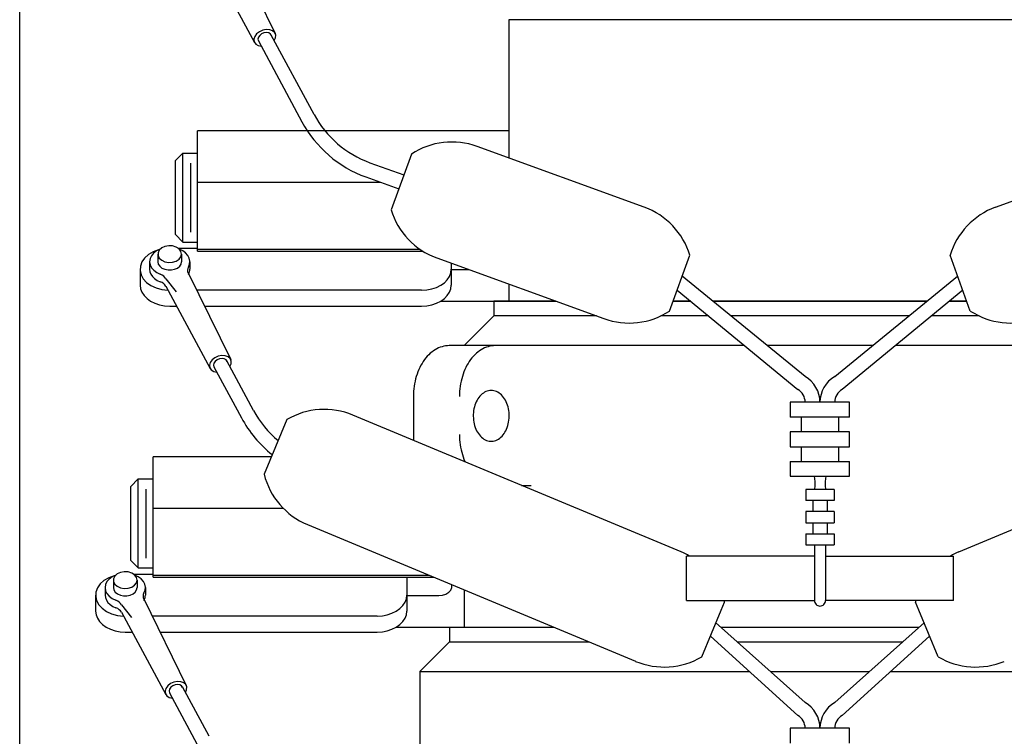
# Model space of a CAD drawing. Extents: x 0 to 79, y 0 to 122.
# Drawn here: x 16 to 25, y 99 to 105 of the extents above; entities that cross this region are included whole.
import ezdxf

# ---------------------------------------------------------------- set-up
doc = ezdxf.new("R2010")
doc.units = 0
doc.header["$MEASUREMENT"] = 0
doc.linetypes.add('SOLID', pattern=[0])
doc.layers.get('0').update_dxf_attribs({"linetype": 'SOLID'})

msp = doc.modelspace()

# ---------------------------------------------------------------- linework, layer by layer
at = {"linetype": 'Continuous'}
for p, q in [((16.4878, 95.2184), (16.4878, 112.9723)), ((18.2836, 105.9533), (18.6429, 105.2235)), ((18.0956, 105.8413), (18.4692, 105.1475)), ((25.8632, 105.3402), (20.6132, 105.3402)), ((20.6132, 105.3402), (20.6132, 104.1738)), ((18.5099, 105.2386), (18.4866, 105.2204)), ((18.5381, 105.2513), (18.5099, 105.2386)), ((18.5682, 105.257), (18.5381, 105.2513)), ((18.5693, 105.2311), (18.5485, 105.2285)), ((18.5969, 105.2552), (18.5682, 105.257)), ((18.5884, 105.228), (18.5693, 105.2311)), ((18.6213, 105.2461), (18.5969, 105.2552)), ((18.6386, 105.2306), (18.6213, 105.2461)), ((18.6471, 105.2104), (18.6386, 105.2306)), ((18.4706, 105.1985), (18.4637, 105.1754)), ((18.4637, 105.1754), (18.4665, 105.1534)), ((18.4665, 105.1534), (18.4788, 105.1349)), ((18.4866, 105.2204), (18.4706, 105.1985)), ((18.5013, 105.1927), (18.4974, 105.1766)), ((18.4974, 105.1766), (18.501, 105.1618)), ((18.501, 105.1618), (18.8685, 104.4792)), ((18.5121, 105.2079), (18.5013, 105.1927)), ((18.5286, 105.2204), (18.5121, 105.2079)), ((18.5485, 105.2285), (18.5286, 105.2204)), ((18.6033, 105.2195), (18.5884, 105.228)), ((18.612, 105.2068), (18.6033, 105.2195)), ((18.9706, 104.5413), (18.6102, 105.2108)), ((18.635, 105.1647), (18.6459, 105.1876)), ((18.6459, 105.1876), (18.6471, 105.2104)), ((18.4788, 105.1349), (18.4993, 105.1218)), ((18.4993, 105.1218), (18.5258, 105.1157)), ((17.9882, 103.3869), (17.9882, 104.4026)), ((20.6132, 104.4026), (17.9882, 104.4026)), ((21.7564, 103.7584), (20.3466, 104.2706)), ((24.7199, 103.7584), (26.1297, 104.2706)), ((17.8632, 104.2154), (17.8007, 104.1529)), ((17.8007, 103.5273), (17.8007, 104.1529)), ((17.8632, 103.4648), (17.8632, 104.2154)), ((17.8632, 104.2154), (17.9882, 104.2154)), ((19.7913, 104.2064), (19.6205, 103.7364)), ((17.9276, 104.1301), (17.9276, 103.5473)), ((19.4423, 104.1337), (19.7273, 104.0302)), ((19.4075, 104.0133), (19.6846, 103.9127)), ((17.9882, 103.9696), (19.5279, 103.9696)), ((17.8007, 103.5273), (17.8632, 103.4648)), ((17.6732, 103.405), (17.6428, 103.3903)), ((17.6855, 103.4145), (17.6652, 103.3962)), ((17.713, 103.4273), (17.6855, 103.4145)), ((17.7449, 103.433), (17.713, 103.4273)), ((17.7777, 103.4311), (17.7449, 103.433)), ((17.8079, 103.4217), (17.7777, 103.4311)), ((17.8321, 103.406), (17.8079, 103.4217)), ((17.8246, 103.412), (17.9882, 103.412)), ((17.8478, 103.3855), (17.8321, 103.406)), ((17.8627, 103.3908), (17.8332, 103.405)), ((17.8632, 103.4648), (17.9882, 103.4648)), ((17.9882, 103.4045), (19.8626, 103.4045)), ((17.5419, 103.3297), (17.5189, 103.297)), ((17.5739, 103.3584), (17.5419, 103.3297)), ((17.6136, 103.3819), (17.5739, 103.3584)), ((17.5871, 103.3244), (17.5832, 103.2986)), ((17.5987, 103.3491), (17.5871, 103.3244)), ((17.6176, 103.3714), (17.5987, 103.3491)), ((17.6592, 103.3991), (17.6136, 103.3819)), ((17.6428, 103.3903), (17.6176, 103.3714)), ((17.6532, 103.3625), (17.6532, 103.2989)), ((17.6652, 103.3962), (17.6546, 103.3742)), ((17.6546, 103.3742), (17.6546, 103.3509)), ((17.6546, 103.3509), (17.6652, 103.3289)), ((17.6652, 103.3289), (17.6855, 103.3105)), ((17.8079, 103.3033), (17.8321, 103.3191)), ((17.8321, 103.3191), (17.8478, 103.3396)), ((17.8532, 103.3625), (17.8478, 103.3855)), ((17.8478, 103.3396), (17.8532, 103.3625)), ((17.8532, 103.3625), (17.8532, 103.2989)), ((17.8874, 103.3727), (17.8627, 103.3908)), ((17.9062, 103.3513), (17.8874, 103.3727)), ((17.9183, 103.3277), (17.9062, 103.3513)), ((17.9231, 103.3027), (17.9183, 103.3277)), ((17.9882, 103.3869), (19.8894, 103.3869)), ((20.0051, 103.3307), (21.415, 102.8185)), ((21.9703, 102.8827), (22.141, 103.3527)), ((24.5061, 102.8827), (24.3354, 103.3527)), ((17.506, 103.2616), (17.5036, 103.225)), ((17.5189, 103.297), (17.506, 103.2616)), ((17.5832, 103.2989), (17.5832, 103.2352)), ((17.5832, 103.2986), (17.5873, 103.2728)), ((17.5832, 103.236), (17.5858, 103.2142)), ((17.5873, 103.2728), (17.5991, 103.2481)), ((17.5991, 103.2481), (17.6181, 103.2259)), ((17.6532, 103.2989), (17.6572, 103.279)), ((17.6572, 103.279), (17.6691, 103.2607)), ((17.6691, 103.2607), (17.6877, 103.2454)), ((17.6855, 103.3105), (17.713, 103.2978)), ((17.6877, 103.2454), (17.7117, 103.2346)), ((17.713, 103.2978), (17.7449, 103.2921)), ((17.7449, 103.2921), (17.7777, 103.294)), ((17.7777, 103.294), (17.8079, 103.3033)), ((17.7947, 103.2346), (17.8187, 103.2454)), ((17.8187, 103.2454), (17.8373, 103.2607)), ((17.8373, 103.2607), (17.8491, 103.279)), ((17.8491, 103.279), (17.8532, 103.2989)), ((17.9052, 103.241), (17.9032, 103.2281)), ((17.9106, 103.2535), (17.9052, 103.241)), ((17.9106, 103.2535), (17.9205, 103.2776)), ((17.9205, 103.2776), (17.9231, 103.3027)), ((17.9225, 103.2242), (17.9232, 103.236)), ((17.9232, 103.2989), (17.9232, 103.2352)), ((20.1282, 103.286), (20.1282, 103.1009)), ((17.5032, 103.2352), (17.5032, 103.1009)), ((17.5036, 103.225), (17.5119, 103.1889)), ((17.5119, 103.1889), (17.5306, 103.1548)), ((17.5306, 103.1548), (17.5587, 103.1242)), ((17.5858, 103.2142), (17.5939, 103.1932)), ((17.5939, 103.1932), (17.6074, 103.1735)), ((17.6074, 103.1735), (17.6256, 103.1558)), ((17.6181, 103.2259), (17.6434, 103.2071)), ((17.6256, 103.1558), (17.648, 103.1408)), ((17.6434, 103.2071), (17.6739, 103.1925)), ((17.6893, 103.1855), (17.6739, 103.1926)), ((17.7026, 103.1765), (17.6893, 103.1855)), ((17.7134, 103.1659), (17.7026, 103.1765)), ((17.7117, 103.2346), (17.739, 103.2289)), ((17.7213, 103.1542), (17.7134, 103.1659)), ((17.7213, 103.1542), (17.8063, 103.0454)), ((17.739, 103.2289), (17.7674, 103.2289)), ((17.7674, 103.2289), (17.7947, 103.2346)), ((17.9032, 103.2281), (17.9045, 103.2151)), ((17.9045, 103.2151), (17.9092, 103.2026)), ((17.9087, 103.2035), (18.2679, 102.4737)), ((17.9106, 103.1898), (17.9161, 103.201)), ((17.9161, 103.201), (17.9201, 103.2125)), ((17.9201, 103.2125), (17.9225, 103.2242)), ((20.0947, 103.1469), (20.1131, 103.1748)), ((20.1131, 103.1748), (20.1244, 103.2045)), ((20.1244, 103.2045), (20.1282, 103.2352)), ((20.1282, 103.2327), (20.2749, 103.2327)), ((23.1125, 102.33), (22.077, 103.1764)), ((23.3639, 102.33), (24.3994, 103.1764)), ((17.5032, 103.1009), (17.507, 103.0702)), ((17.507, 103.0702), (17.5183, 103.0404)), ((17.5587, 103.1242), (17.5952, 103.0982)), ((17.5952, 103.0982), (17.6384, 103.0782)), ((17.6384, 103.0782), (17.6866, 103.0649)), ((17.648, 103.1408), (17.6739, 103.1289)), ((17.6893, 103.1218), (17.6739, 103.1289)), ((17.7026, 103.1128), (17.6893, 103.1218)), ((17.7134, 103.1023), (17.7026, 103.1128)), ((17.7213, 103.0905), (17.7134, 103.1023)), ((17.7207, 103.0915), (18.0943, 102.3977)), ((19.9637, 103.0691), (20.0032, 103.0821)), ((20.0032, 103.0821), (20.0389, 103.0998)), ((20.0389, 103.0998), (20.0697, 103.1216)), ((20.0697, 103.1216), (20.0947, 103.1469)), ((20.1131, 103.0404), (20.1244, 103.0702)), ((20.1244, 103.0702), (20.1282, 103.1009)), ((20.6132, 103.1098), (20.6132, 102.9651)), ((17.5183, 103.0404), (17.5367, 103.0125)), ((17.5367, 103.0125), (17.5617, 102.9873)), ((17.5617, 102.9873), (17.5925, 102.9655)), ((17.6866, 103.0649), (17.7376, 103.0588)), ((19.8782, 103.0585), (17.9801, 103.0585)), ((17.9833, 103.0585), (17.9882, 103.0585)), ((19.8782, 103.0585), (19.9216, 103.0612)), ((19.9216, 103.0612), (19.9637, 103.0691)), ((20.0389, 102.9655), (20.0697, 102.9873)), ((20.0697, 102.9873), (20.0947, 103.0125)), ((20.0947, 103.0125), (20.1131, 103.0404)), ((22.0343, 103.0589), (23.0507, 102.2214)), ((24.4421, 103.0589), (23.4257, 102.2214)), ((17.5925, 102.9655), (17.6282, 102.9478)), ((17.6282, 102.9478), (17.6677, 102.9348)), ((17.6677, 102.9348), (17.7098, 102.9268)), ((17.7098, 102.9268), (17.7532, 102.9241)), ((17.7532, 102.9241), (17.8069, 102.9241)), ((18.0525, 102.9241), (19.8782, 102.9241)), ((19.8782, 102.9241), (19.9216, 102.9268)), ((19.9216, 102.9268), (19.9637, 102.9348)), ((19.9637, 102.9348), (20.0032, 102.9478)), ((20.0032, 102.9478), (20.0389, 102.9655)), ((20.0391, 102.9656), (21.01, 102.9656)), ((21.01, 102.9656), (20.4883, 102.9656)), ((20.4883, 102.9656), (20.4883, 102.8406)), ((20.8633, 102.9656), (21.01, 102.9656)), ((22.0004, 102.9656), (22.1476, 102.9656)), ((22.1476, 102.9656), (22.0004, 102.9656)), ((22.3349, 102.9656), (24.1415, 102.9656)), ((22.3349, 102.9656), (24.1415, 102.9656)), ((24.1415, 102.9656), (22.3349, 102.9656)), ((24.3288, 102.9656), (24.476, 102.9656)), ((24.3288, 102.9656), (24.476, 102.9656)), ((24.476, 102.9656), (24.3288, 102.9656)), ((20.2383, 102.5906), (20.4883, 102.8406)), ((21.3541, 102.8406), (20.4883, 102.8406)), ((22.2992, 102.8406), (21.895, 102.8406)), ((23.9885, 102.8406), (22.4878, 102.8406)), ((24.5814, 102.8406), (24.1771, 102.8406)), ((20.0207, 102.571), (20.0062, 102.5639)), ((20.0355, 102.5769), (20.0207, 102.571)), ((20.0504, 102.5818), (20.0355, 102.5769)), ((20.0655, 102.5857), (20.0504, 102.5818)), ((20.0808, 102.5884), (20.0655, 102.5857)), ((20.0961, 102.5901), (20.0808, 102.5884)), ((20.1114, 102.5906), (20.0961, 102.5901)), ((20.8975, 102.5906), (20.1114, 102.5906)), ((22.6026, 102.5906), (20.2382, 102.5906)), ((20.4094, 102.571), (20.3949, 102.5639)), ((20.4242, 102.5769), (20.4094, 102.571)), ((20.4391, 102.5818), (20.4242, 102.5769)), ((20.4542, 102.5857), (20.4391, 102.5818)), ((20.4695, 102.5884), (20.4542, 102.5857)), ((20.4848, 102.5901), (20.4695, 102.5884)), ((20.5001, 102.5906), (20.4848, 102.5901)), ((23.6827, 102.5906), (22.7937, 102.5906)), ((26.2384, 102.5906), (23.8737, 102.5906)), ((18.135, 102.4888), (18.1117, 102.4706)), ((18.1632, 102.5015), (18.135, 102.4888)), ((18.1933, 102.5072), (18.1632, 102.5015)), ((18.222, 102.5054), (18.1933, 102.5072)), ((18.2463, 102.4963), (18.222, 102.5054)), ((18.2637, 102.4808), (18.2463, 102.4963)), ((19.9259, 102.5009), (19.914, 102.4872)), ((19.9383, 102.5138), (19.9259, 102.5009)), ((19.9511, 102.5257), (19.9383, 102.5138)), ((19.9643, 102.5368), (19.9511, 102.5257)), ((19.978, 102.5468), (19.9643, 102.5368)), ((19.9919, 102.5559), (19.978, 102.5468)), ((20.0062, 102.5639), (19.9919, 102.5559)), ((20.3146, 102.5009), (20.3027, 102.4872)), ((20.327, 102.5138), (20.3146, 102.5009)), ((20.3398, 102.5257), (20.327, 102.5138)), ((20.353, 102.5368), (20.3398, 102.5257)), ((20.3666, 102.5468), (20.353, 102.5368)), ((20.3806, 102.5559), (20.3666, 102.5468)), ((20.3949, 102.5639), (20.3806, 102.5559)), ((18.0957, 102.4487), (18.0887, 102.4256)), ((18.0887, 102.4256), (18.0916, 102.4036)), ((18.1117, 102.4706), (18.0957, 102.4487)), ((18.1263, 102.4429), (18.1225, 102.4268)), ((18.1225, 102.4268), (18.1261, 102.412)), ((18.1261, 102.412), (18.3574, 101.9824)), ((18.1372, 102.4581), (18.1263, 102.4429)), ((18.1536, 102.4706), (18.1372, 102.4581)), ((18.1736, 102.4787), (18.1536, 102.4706)), ((18.1944, 102.4813), (18.1736, 102.4787)), ((18.2135, 102.4782), (18.1944, 102.4813)), ((18.2283, 102.4698), (18.2135, 102.4782)), ((18.2371, 102.457), (18.2283, 102.4698)), ((18.4595, 102.0445), (18.2353, 102.461)), ((18.2601, 102.4149), (18.271, 102.4378)), ((18.2722, 102.4606), (18.2637, 102.4808)), ((18.271, 102.4378), (18.2722, 102.4606)), ((19.8627, 102.4069), (19.8542, 102.3887)), ((19.8718, 102.4244), (19.8627, 102.4069)), ((19.8815, 102.4412), (19.8718, 102.4244)), ((19.8918, 102.4573), (19.8815, 102.4412)), ((19.9026, 102.4727), (19.8918, 102.4573)), ((19.914, 102.4872), (19.9026, 102.4727)), ((20.2514, 102.4069), (20.2429, 102.3887)), ((20.2605, 102.4244), (20.2514, 102.4069)), ((20.2702, 102.4412), (20.2605, 102.4244)), ((20.2805, 102.4573), (20.2702, 102.4412)), ((20.2913, 102.4727), (20.2805, 102.4573)), ((20.3027, 102.4872), (20.2913, 102.4727)), ((18.0916, 102.4036), (18.1039, 102.3851)), ((18.1039, 102.3851), (18.1244, 102.372)), ((18.1244, 102.372), (18.1509, 102.3659)), ((19.8329, 102.331), (19.8272, 102.3109)), ((19.8393, 102.3508), (19.8329, 102.331)), ((19.8464, 102.37), (19.8393, 102.3508)), ((19.8542, 102.3887), (19.8464, 102.37)), ((20.2216, 102.331), (20.2159, 102.3109)), ((20.228, 102.3508), (20.2216, 102.331)), ((20.2351, 102.37), (20.228, 102.3508)), ((20.2429, 102.3887), (20.2351, 102.37)), ((19.8146, 102.2483), (19.8118, 102.2269)), ((19.818, 102.2694), (19.8146, 102.2483)), ((19.8223, 102.2903), (19.818, 102.2694)), ((19.8272, 102.3109), (19.8223, 102.2903)), ((20.2033, 102.2483), (20.2005, 102.2269)), ((20.2067, 102.2694), (20.2033, 102.2483)), ((20.211, 102.2903), (20.2067, 102.2694)), ((20.2159, 102.3109), (20.211, 102.2903)), ((19.8087, 102.1837), (19.8084, 102.162)), ((19.8084, 102.162), (19.8084, 101.8406)), ((19.8099, 102.2054), (19.8087, 102.1837)), ((19.8118, 102.2269), (19.8099, 102.2054)), ((20.1974, 102.1837), (20.1971, 102.162)), ((20.1986, 102.2054), (20.1974, 102.1837)), ((20.2005, 102.2269), (20.1986, 102.2054)), ((20.3698, 102.1648), (20.3612, 102.1541)), ((20.379, 102.1745), (20.3698, 102.1648)), ((20.3886, 102.1832), (20.379, 102.1745)), ((20.3987, 102.1909), (20.3886, 102.1832)), ((20.4092, 102.1975), (20.3987, 102.1909)), ((20.42, 102.2029), (20.4092, 102.1975)), ((20.4311, 102.2071), (20.42, 102.2029)), ((20.4424, 102.2102), (20.4311, 102.2071)), ((20.4538, 102.212), (20.4424, 102.2102)), ((20.4652, 102.2126), (20.4538, 102.212)), ((20.4767, 102.212), (20.4652, 102.2126)), ((20.4881, 102.2102), (20.4767, 102.212)), ((20.4993, 102.2071), (20.4881, 102.2102)), ((20.5104, 102.2029), (20.4993, 102.2071)), ((20.5212, 102.1975), (20.5104, 102.2029)), ((20.5317, 102.1909), (20.5212, 102.1975)), ((20.5418, 102.1832), (20.5317, 102.1909)), ((20.5515, 102.1745), (20.5418, 102.1832)), ((20.5607, 102.1648), (20.5515, 102.1745)), ((20.5693, 102.1541), (20.5607, 102.1648)), ((20.3234, 102.0737), (20.3198, 102.0583)), ((20.3278, 102.0887), (20.3234, 102.0737)), ((20.333, 102.1031), (20.3278, 102.0887)), ((20.339, 102.117), (20.333, 102.1031)), ((20.3457, 102.1301), (20.339, 102.117)), ((20.3531, 102.1425), (20.3457, 102.1301)), ((20.3612, 102.1541), (20.3531, 102.1425)), ((20.5773, 102.1425), (20.5693, 102.1541)), ((20.5847, 102.1301), (20.5773, 102.1425)), ((20.5914, 102.117), (20.5847, 102.1301)), ((20.5974, 102.1031), (20.5914, 102.117)), ((20.6026, 102.0887), (20.5974, 102.1031)), ((20.6071, 102.0737), (20.6026, 102.0887)), ((20.6107, 102.0583), (20.6071, 102.0737)), ((23.4882, 102.1131), (22.9882, 102.1131)), ((23.4882, 102.1131), (22.9882, 102.1131)), ((22.9882, 102.1131), (22.9882, 101.9881)), ((23.4882, 101.9881), (23.4882, 102.1131)), ((21.9992, 100.879), (19.2991, 102.0047)), ((20.3139, 102.0105), (20.3137, 101.9943)), ((20.3137, 101.9943), (20.3144, 101.9781)), ((20.315, 102.0266), (20.3139, 102.0105)), ((20.317, 102.0426), (20.315, 102.0266)), ((20.3198, 102.0583), (20.317, 102.0426)), ((20.6135, 102.0426), (20.6107, 102.0583)), ((20.6154, 102.0266), (20.6135, 102.0426)), ((20.6165, 102.0105), (20.6154, 102.0266)), ((20.6161, 101.9781), (20.6167, 101.9943)), ((20.6167, 101.9943), (20.6165, 102.0105)), ((24.4772, 100.879), (27.1773, 102.0047)), ((18.7414, 101.9664), (18.549, 101.5049)), ((20.3144, 101.9781), (20.3159, 101.962)), ((20.3159, 101.962), (20.3183, 101.9461)), ((20.3183, 101.9461), (20.3215, 101.9306)), ((20.3215, 101.9306), (20.3255, 101.9154)), ((20.3255, 101.9154), (20.3303, 101.9007)), ((20.6001, 101.9007), (20.6049, 101.9154)), ((20.6049, 101.9154), (20.609, 101.9306)), ((20.609, 101.9306), (20.6122, 101.9461)), ((20.6122, 101.9461), (20.6146, 101.962)), ((20.6146, 101.962), (20.6161, 101.9781)), ((23.4882, 101.9881), (22.9882, 101.9881)), ((23.0782, 101.9881), (23.0782, 101.8631)), ((23.3982, 101.8631), (23.3982, 101.9881)), ((19.8084, 101.8406), (19.8087, 101.8188)), ((20.1971, 101.8406), (20.1974, 101.8188)), ((20.3303, 101.9007), (20.3359, 101.8865)), ((20.3359, 101.8865), (20.3423, 101.873)), ((20.3423, 101.873), (20.3493, 101.8602)), ((20.3493, 101.8602), (20.3571, 101.8482)), ((20.3571, 101.8482), (20.3654, 101.8371)), ((20.3654, 101.8371), (20.3743, 101.8269)), ((20.3743, 101.8269), (20.3837, 101.8176)), ((20.5467, 101.8176), (20.5561, 101.8269)), ((20.5561, 101.8269), (20.565, 101.8371)), ((20.565, 101.8371), (20.5734, 101.8482)), ((20.5734, 101.8482), (20.5811, 101.8602)), ((20.5811, 101.8602), (20.5882, 101.873)), ((20.5882, 101.873), (20.5945, 101.8865)), ((20.5945, 101.8865), (20.6001, 101.9007)), ((23.4882, 101.8631), (22.9882, 101.8631)), ((22.9882, 101.8631), (22.9882, 101.7381)), ((23.4882, 101.7381), (23.4882, 101.8631)), ((19.8087, 101.8188), (19.8099, 101.7972)), ((19.8099, 101.7972), (19.8104, 101.7915)), ((20.1974, 101.8188), (20.1986, 101.7972)), ((20.1986, 101.7972), (20.2005, 101.7756)), ((20.2005, 101.7756), (20.2033, 101.7543)), ((20.2033, 101.7543), (20.2067, 101.7331)), ((20.3837, 101.8176), (20.3936, 101.8094)), ((20.3936, 101.8094), (20.4039, 101.8023)), ((20.4039, 101.8023), (20.4146, 101.7963)), ((20.4146, 101.7963), (20.4255, 101.7915)), ((20.4255, 101.7915), (20.4367, 101.7878)), ((20.4367, 101.7878), (20.4481, 101.7854)), ((20.4481, 101.7854), (20.4595, 101.7842)), ((20.4595, 101.7842), (20.471, 101.7842)), ((20.471, 101.7842), (20.4824, 101.7854)), ((20.4824, 101.7854), (20.4937, 101.7878)), ((20.4937, 101.7878), (20.5049, 101.7915)), ((20.5049, 101.7915), (20.5159, 101.7963)), ((20.5159, 101.7963), (20.5265, 101.8023)), ((20.5265, 101.8023), (20.5368, 101.8094)), ((20.5368, 101.8094), (20.5467, 101.8176)), ((20.2067, 101.7331), (20.211, 101.7122)), ((20.211, 101.7122), (20.2159, 101.6917)), ((20.2159, 101.6917), (20.2216, 101.6715)), ((20.2216, 101.6715), (20.228, 101.6518)), ((22.9882, 101.7381), (23.4882, 101.7381)), ((23.0782, 101.7381), (23.0782, 101.6131)), ((23.3982, 101.6131), (23.3982, 101.7381)), ((17.6132, 100.6372), (17.6132, 101.6529)), ((18.6107, 101.6529), (17.6132, 101.6529)), ((20.228, 101.6518), (20.2351, 101.6326)), ((20.2351, 101.6326), (20.2429, 101.6138)), ((20.2429, 101.6138), (20.2444, 101.6106)), ((22.9882, 101.6131), (23.4882, 101.6131)), ((22.9882, 101.6131), (22.9882, 101.4881)), ((23.4882, 101.4881), (23.4882, 101.6131)), ((17.4882, 101.4657), (17.4257, 101.4032)), ((17.4882, 100.7151), (17.4882, 101.4657)), ((17.4882, 101.4657), (17.6132, 101.4657)), ((20.7209, 101.412), (20.8032, 101.412)), ((22.9882, 101.4881), (23.4882, 101.4881)), ((23.1884, 101.4881), (23.1948, 101.4448)), ((23.1943, 101.4114), (23.1913, 101.3781)), ((23.1948, 101.4448), (23.1943, 101.4114)), ((23.288, 101.4881), (23.2815, 101.4448)), ((23.2815, 101.4448), (23.282, 101.4114)), ((23.282, 101.4114), (23.2851, 101.3781)), ((17.4257, 100.7776), (17.4257, 101.4032)), ((17.5526, 101.3804), (17.5526, 100.7976)), ((23.3582, 101.3781), (23.1182, 101.3781)), ((23.1182, 101.3781), (23.1182, 101.2844)), ((23.3582, 101.3781), (23.3582, 101.2844)), ((23.3582, 101.2844), (23.1182, 101.2844)), ((23.1782, 101.2844), (23.1782, 101.1906)), ((23.2982, 101.2844), (23.2982, 101.1906)), ((17.6132, 101.2199), (18.7096, 101.2199)), ((23.3582, 101.1906), (23.1182, 101.1906)), ((23.1182, 101.1906), (23.1182, 101.0969)), ((23.3582, 101.1906), (23.3582, 101.0969)), ((18.9143, 101.0817), (21.6833, 99.9273)), ((23.1182, 101.0969), (23.3582, 101.0969)), ((23.1782, 101.0969), (23.1782, 101.0031)), ((23.2982, 101.0969), (23.2982, 101.0031)), ((23.1182, 101.0031), (23.1182, 100.9094)), ((23.1182, 101.0031), (23.3582, 101.0031)), ((23.3582, 101.0031), (23.3582, 100.9094)), ((22.0681, 100.8503), (21.9992, 100.879)), ((23.1182, 100.9094), (23.3582, 100.9094)), ((23.1913, 100.9094), (23.1913, 100.4406)), ((23.2851, 100.9094), (23.2851, 100.4406)), ((24.4083, 100.8503), (24.4772, 100.879)), ((17.4257, 100.7776), (17.4882, 100.7151)), ((23.1913, 100.8156), (22.1132, 100.8156)), ((22.1132, 100.4406), (22.1132, 100.8156)), ((23.2851, 100.8156), (24.3632, 100.8156)), ((24.3632, 100.4406), (24.3632, 100.8156)), ((17.3105, 100.6648), (17.2903, 100.6465)), ((17.3381, 100.6776), (17.3105, 100.6648)), ((17.37, 100.6833), (17.3381, 100.6776)), ((17.4028, 100.6814), (17.37, 100.6833)), ((17.4329, 100.672), (17.4028, 100.6814)), ((17.4572, 100.6563), (17.4329, 100.672)), ((17.4497, 100.6623), (17.6132, 100.6623)), ((17.4882, 100.7151), (17.6132, 100.7151)), ((17.1669, 100.58), (17.144, 100.5472)), ((17.1989, 100.6087), (17.1669, 100.58)), ((17.2386, 100.6322), (17.1989, 100.6087)), ((17.2238, 100.5994), (17.2121, 100.5747)), ((17.2427, 100.6217), (17.2238, 100.5994)), ((17.2843, 100.6494), (17.2386, 100.6322)), ((17.2679, 100.6406), (17.2427, 100.6217)), ((17.2983, 100.6552), (17.2679, 100.6406)), ((17.2782, 100.6128), (17.2782, 100.5492)), ((17.2903, 100.6465), (17.2796, 100.6245)), ((17.2796, 100.6245), (17.2796, 100.6012)), ((17.2796, 100.6012), (17.2903, 100.5792)), ((17.2903, 100.5792), (17.3105, 100.5608)), ((17.4728, 100.6358), (17.4572, 100.6563)), ((17.4572, 100.5694), (17.4728, 100.5899)), ((17.4877, 100.6411), (17.4582, 100.6552)), ((17.4782, 100.6128), (17.4728, 100.6358)), ((17.4728, 100.5899), (17.4782, 100.6128)), ((17.4782, 100.6128), (17.4782, 100.5492)), ((17.5124, 100.623), (17.4877, 100.6411)), ((17.5312, 100.6016), (17.5124, 100.623)), ((17.5433, 100.578), (17.5312, 100.6016)), ((17.5482, 100.553), (17.5433, 100.578)), ((17.6132, 100.6548), (19.9384, 100.6548)), ((17.6132, 100.6372), (19.9806, 100.6372)), ((19.7532, 100.6372), (19.7532, 100.3512)), ((17.131, 100.5118), (17.1287, 100.4753)), ((17.144, 100.5472), (17.131, 100.5118)), ((17.2121, 100.5747), (17.2082, 100.5489)), ((17.2082, 100.5492), (17.2082, 100.4855)), ((17.2082, 100.5489), (17.2123, 100.5231)), ((17.2123, 100.5231), (17.2241, 100.4984)), ((17.2241, 100.4984), (17.2432, 100.4762)), ((17.2782, 100.5492), (17.2823, 100.5293)), ((17.2823, 100.5293), (17.2941, 100.511)), ((17.2941, 100.511), (17.3128, 100.4957)), ((17.3105, 100.5608), (17.3381, 100.5481)), ((17.3128, 100.4957), (17.3367, 100.4849)), ((17.3381, 100.5481), (17.37, 100.5423)), ((17.37, 100.5423), (17.4028, 100.5443)), ((17.4028, 100.5443), (17.4329, 100.5536)), ((17.4198, 100.4849), (17.4437, 100.4957)), ((17.4329, 100.5536), (17.4572, 100.5694)), ((17.4437, 100.4957), (17.4624, 100.511)), ((17.4624, 100.511), (17.4742, 100.5293)), ((17.4742, 100.5293), (17.4782, 100.5492)), ((17.5356, 100.5038), (17.5303, 100.4913)), ((17.5356, 100.5038), (17.5456, 100.5279)), ((17.5456, 100.5279), (17.5482, 100.553)), ((17.5482, 100.5492), (17.5482, 100.4855)), ((20.055, 100.4861), (20.0832, 100.4953)), ((20.0832, 100.4953), (20.1066, 100.5096)), ((20.1066, 100.5096), (20.1234, 100.5281)), ((20.1234, 100.5281), (20.1321, 100.5491)), ((20.1321, 100.5711), (20.1307, 100.5746)), ((20.1321, 100.5491), (20.1321, 100.5711)), ((20.2382, 100.5297), (20.2382, 100.2154)), ((20.2383, 100.5297), (20.2383, 100.2156)), ((17.1282, 100.4855), (17.1282, 100.3512)), ((17.1287, 100.4753), (17.137, 100.4392)), ((17.137, 100.4392), (17.1556, 100.4051)), ((17.2083, 100.4863), (17.2109, 100.4645)), ((17.2109, 100.4645), (17.219, 100.4435)), ((17.219, 100.4435), (17.2324, 100.4238)), ((17.2324, 100.4238), (17.2506, 100.4061)), ((17.2432, 100.4762), (17.2685, 100.4574)), ((17.2685, 100.4574), (17.299, 100.4428)), ((17.3144, 100.4358), (17.299, 100.4428)), ((17.3277, 100.4268), (17.3144, 100.4358)), ((17.3385, 100.4162), (17.3277, 100.4268)), ((17.3367, 100.4849), (17.364, 100.4792)), ((17.3463, 100.4045), (17.3385, 100.4162)), ((17.364, 100.4792), (17.3925, 100.4792)), ((17.3925, 100.4792), (17.4198, 100.4849)), ((17.5303, 100.4913), (17.5282, 100.4784)), ((17.5282, 100.4784), (17.5296, 100.4654)), ((17.5296, 100.4654), (17.5342, 100.4529)), ((17.5338, 100.4538), (17.893, 99.724)), ((17.5356, 100.4401), (17.5412, 100.4513)), ((17.5412, 100.4513), (17.5452, 100.4628)), ((17.5452, 100.4628), (17.5475, 100.4745)), ((17.5475, 100.4745), (17.5482, 100.4863)), ((19.7198, 100.3972), (19.7382, 100.4251)), ((19.7382, 100.4251), (19.7494, 100.4548)), ((19.7494, 100.4548), (19.7532, 100.4855)), ((19.7532, 100.483), (20.0242, 100.483)), ((20.0242, 100.483), (20.055, 100.4861)), ((22.1132, 100.4406), (23.1913, 100.4406)), ((22.4052, 100.3596), (22.4334, 100.4271)), ((24.3632, 100.4406), (23.2851, 100.4406)), ((24.0712, 100.3596), (24.043, 100.4271)), ((17.1282, 100.3512), (17.132, 100.3205)), ((17.1556, 100.4051), (17.1838, 100.3745)), ((17.1838, 100.3745), (17.2203, 100.3485)), ((17.2203, 100.3485), (17.2635, 100.3285)), ((17.2506, 100.4061), (17.2731, 100.3911)), ((17.2731, 100.3911), (17.299, 100.3792)), ((17.3144, 100.3721), (17.299, 100.3792)), ((17.3277, 100.3631), (17.3144, 100.3721)), ((17.3385, 100.3526), (17.3277, 100.3631)), ((17.3463, 100.3408), (17.3385, 100.3526)), ((17.3458, 100.3418), (17.7193, 99.648)), ((17.3463, 100.4045), (17.4314, 100.2957)), ((19.5888, 100.3194), (19.6282, 100.3324)), ((19.6282, 100.3324), (19.6639, 100.3501)), ((19.6639, 100.3501), (19.6948, 100.3719)), ((19.6948, 100.3719), (19.7198, 100.3972)), ((19.7494, 100.3205), (19.7532, 100.3512)), ((22.241, 99.9656), (22.4052, 100.3596)), ((24.2354, 99.9656), (24.0712, 100.3596)), ((17.132, 100.3205), (17.1433, 100.2907)), ((17.1433, 100.2907), (17.1617, 100.2628)), ((17.1617, 100.2628), (17.1867, 100.2376)), ((17.2635, 100.3285), (17.3116, 100.3152)), ((17.3116, 100.3152), (17.3626, 100.3091)), ((19.5032, 100.3088), (17.6052, 100.3088)), ((17.6084, 100.3088), (17.6132, 100.3088)), ((19.5032, 100.3088), (19.5467, 100.3114)), ((19.5467, 100.3114), (19.5888, 100.3194)), ((19.6948, 100.2376), (19.7198, 100.2628)), ((19.7198, 100.2628), (19.7382, 100.2907)), ((19.7382, 100.2907), (19.7494, 100.3205)), ((22.3569, 100.2557), (23.1125, 99.5801)), ((24.1194, 100.2557), (23.3639, 99.5801)), ((17.1867, 100.2376), (17.2176, 100.2158)), ((17.2176, 100.2158), (17.2532, 100.1981)), ((17.2532, 100.1981), (17.2927, 100.1851)), ((17.2927, 100.1851), (17.3348, 100.1771)), ((17.3348, 100.1771), (17.3782, 100.1744)), ((17.3782, 100.1744), (17.432, 100.1744)), ((17.6776, 100.1744), (19.5032, 100.1744)), ((19.5032, 100.1744), (19.5467, 100.1771)), ((19.5467, 100.1771), (19.5888, 100.1851)), ((19.5888, 100.1851), (19.6282, 100.1981)), ((19.6282, 100.1981), (19.6639, 100.2158)), ((19.6636, 100.2156), (20.9918, 100.2156)), ((19.6639, 100.2158), (19.6948, 100.2376)), ((20.1133, 100.2156), (20.9918, 100.2156)), ((20.1133, 100.2156), (20.1133, 100.0906)), ((22.4018, 100.2156), (24.0746, 100.2156)), ((22.4018, 100.2156), (22.643, 100.2156)), ((22.8212, 100.2156), (23.6552, 100.2156)), ((23.8334, 100.2156), (24.0746, 100.2156)), ((19.8633, 99.8406), (20.1133, 100.0906)), ((20.1133, 100.0906), (21.2916, 100.0906)), ((22.3142, 100.1382), (23.0507, 99.4714)), ((22.5416, 100.0906), (23.9348, 100.0906)), ((23.4257, 99.4714), (24.1621, 100.1382)), ((19.8633, 99.8406), (19.8633, 98.8778)), ((19.8633, 99.8406), (22.643, 99.8406)), ((22.8212, 99.8406), (23.6552, 99.8406)), ((23.8334, 99.8406), (26.6134, 99.8406)), ((17.7883, 99.7518), (17.7601, 99.7391)), ((17.8183, 99.7575), (17.7883, 99.7518)), ((17.8471, 99.7557), (17.8183, 99.7575)), ((17.8714, 99.7466), (17.8471, 99.7557)), ((17.7207, 99.699), (17.7138, 99.6759)), ((17.7138, 99.6759), (17.7166, 99.6539)), ((17.7367, 99.7209), (17.7207, 99.699)), ((17.7601, 99.7391), (17.7367, 99.7209)), ((17.7514, 99.6932), (17.7475, 99.6771)), ((17.7475, 99.6771), (17.7512, 99.6623)), ((17.7623, 99.7084), (17.7514, 99.6932)), ((17.7787, 99.7209), (17.7623, 99.7084)), ((17.7986, 99.729), (17.7787, 99.7209)), ((17.8195, 99.7316), (17.7986, 99.729)), ((17.8385, 99.7285), (17.8195, 99.7316)), ((17.8534, 99.72), (17.8385, 99.7285)), ((17.8621, 99.7073), (17.8534, 99.72)), ((18.0846, 99.2948), (17.8603, 99.7113)), ((17.8887, 99.7311), (17.8714, 99.7466)), ((17.8852, 99.6652), (17.896, 99.6881)), ((17.8972, 99.7109), (17.8887, 99.7311)), ((17.896, 99.6881), (17.8972, 99.7109)), ((17.7166, 99.6539), (17.729, 99.6354)), ((17.729, 99.6354), (17.7495, 99.6223)), ((17.7495, 99.6223), (17.776, 99.6162)), ((17.7512, 99.6623), (17.9825, 99.2327)), ((23.4882, 99.3632), (22.9882, 99.3632)), ((22.9882, 99.3632), (22.9882, 99.2382)), ((23.4882, 99.2382), (23.4882, 99.3632))]:
    msp.add_line(p, q, dxfattribs=at)
for centre, radius, start, end in [((19.7411, 104.9561), 0.875, 208.29611, 250.03219), ((19.749, 104.9532), 1, 208.29588, 250.03219), ((20.1332, 103.6832), 0.625, 70.03222, 123.16231), ((20.2186, 103.9182), 0.625, 196.9021, 250.03219), ((21.543, 103.1709), 0.625, 16.90212, 70.03222), ((24.9334, 103.1709), 0.625, 109.96778, 163.09788), ((21.6284, 103.4059), 0.625, 250.03219, 303.16234), ((24.848, 103.4059), 0.625, 236.83766, 289.96781), ((22.9882, 102.1131), 0.25, 0, 60.19065), ((23.4882, 102.1131), 0.25, 119.80936, 180), ((22.9882, 102.1131), 0.125, 0, 59.99996), ((23.4882, 102.1131), 0.125, 120.00003, 180), ((19.23, 102.4593), 0.875, 208.29611, 229.99298), ((19.0586, 101.4278), 0.625, 67.36773, 120.49782), ((19.2379, 102.4564), 1, 208.296, 231.71959), ((19.1548, 101.6586), 0.625, 194.23761, 247.3677), ((21.8276, 100.2734), 0.6249, 60.1791, 67.37221), ((24.6487, 100.2734), 0.6249, 112.62779, 119.8209), ((21.8276, 100.2734), 0.6249, 14.23609, 15.51705), ((23.2382, 100.4406), 0.0469, 180.00002, 270.00808), ((23.2382, 100.4406), 0.0469, 269.99192, 359.99998), ((24.6487, 100.2734), 0.6249, 164.48295, 165.76391), ((21.9238, 100.5041), 0.625, 247.3677, 300.49785), ((24.5526, 100.5041), 0.625, 239.50215, 292.6323), ((22.9882, 99.3632), 0.25, 0, 60.19065), ((23.4882, 99.3632), 0.25, 119.80936, 180), ((22.9882, 99.3632), 0.125, 0, 59.99996), ((23.4882, 99.3632), 0.125, 120.00003, 180)]:
    msp.add_arc(centre, radius, start, end, dxfattribs=at)

doc.saveas('drawing.dxf')
